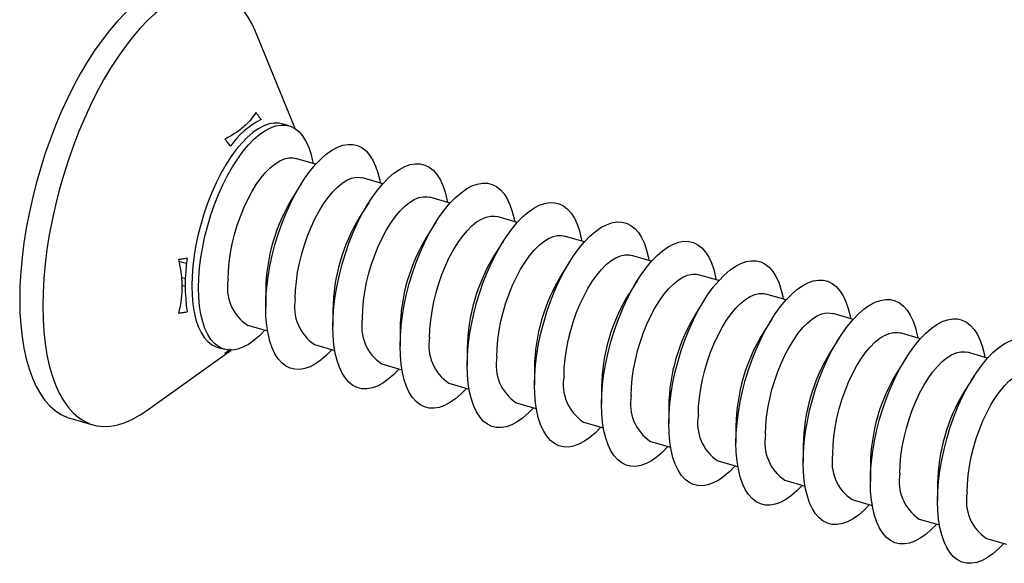
# Model space of a CAD drawing. Units: millimetres. Extents: x 17 to 829, y 20 to 541.
# Drawn here: x 248 to 275, y 247 to 262 of the extents above; entities that cross this region are included whole.
import ezdxf

# ---------------------------------------------------------------- set-up
doc = ezdxf.new("R2010")
doc.units = ezdxf.units.MM
doc.header["$LTSCALE"] = 2
doc.linetypes.add('SLD-Solid', pattern=[0])

msp = doc.modelspace()

# ---------------------------------------------------------------- linework, layer by layer
at = {"color": 7, "linetype": 'SLD-Solid', "lineweight": 25}
for p, q in [((255.992, 259.254), (254.899, 261.928)), ((255.822, 259.332), (255.637, 259.386)), ((256.557, 258.274), (256.003, 258.434)), ((258.404, 257.74), (257.85, 257.9)), ((256.166, 257.75), (255.916, 257.352)), ((260.252, 257.207), (259.698, 257.367)), ((258.014, 257.217), (257.764, 256.819)), ((262.099, 256.674), (261.545, 256.834)), ((259.861, 256.683), (259.611, 256.286)), ((261.709, 256.15), (261.459, 255.752)), ((263.947, 256.14), (263.393, 256.3)), ((263.556, 255.617), (263.306, 255.219)), ((265.795, 255.607), (265.24, 255.767)), ((252.972, 255.12), (252.862, 255.152)), ((265.404, 255.083), (265.154, 254.686)), ((267.642, 255.074), (267.088, 255.234)), ((255.182, 254.809), (255.182, 254.339)), ((267.252, 254.55), (267.001, 254.152)), ((269.49, 254.54), (268.936, 254.7)), ((257.029, 254.275), (257.029, 253.806)), ((269.099, 254.016), (268.849, 253.619)), ((271.337, 254.007), (270.783, 254.167)), ((254.679, 253.848), (255.233, 253.688)), ((258.877, 253.742), (258.877, 253.272)), ((270.947, 253.483), (270.696, 253.086)), ((273.185, 253.474), (272.631, 253.634)), ((253.862, 253.237), (254.047, 253.184)), ((256.527, 253.314), (257.081, 253.154)), ((260.724, 253.209), (260.724, 252.739)), ((251.882, 251.479), (254.232, 253.16)), ((272.794, 252.95), (272.544, 252.552)), ((275.032, 252.94), (274.478, 253.1)), ((258.374, 252.781), (258.928, 252.621)), ((262.572, 252.675), (262.572, 252.206)), ((274.642, 252.417), (274.391, 252.019)), ((260.222, 252.248), (260.776, 252.088)), ((264.419, 252.142), (264.419, 251.672)), ((262.069, 251.714), (262.623, 251.554)), ((266.267, 251.609), (266.267, 251.139)), ((249.797, 251.288), (250.432, 251.105)), ((263.917, 251.181), (264.471, 251.021)), ((268.114, 251.075), (268.114, 250.606)), ((265.764, 250.648), (266.318, 250.488)), ((269.962, 250.542), (269.962, 250.072)), ((267.612, 250.114), (268.166, 249.954)), ((271.809, 250.009), (271.809, 249.539)), ((269.459, 249.581), (270.013, 249.421)), ((273.657, 249.475), (273.657, 249.006)), ((271.307, 249.048), (271.861, 248.888)), ((273.154, 248.514), (273.708, 248.354)), ((275.002, 247.981), (275.556, 247.821))]:
    msp.add_line(p, q, dxfattribs=at)
at = {"color": 8, "linetype": 'SLD-Solid', "lineweight": 25}
for p, q in [((253.005, 255.542), (252.793, 255.603)), ((252.967, 254.914), (252.872, 254.941))]:
    msp.add_line(p, q, dxfattribs=at)
at = {"color": 7, "linetype": 'SLD-Solid', "lineweight": 25, "flags": 128}
for points in [[(253.236, 263.201), (253.127, 263.227), (252.943, 263.247), (252.751, 263.239), (252.554, 263.203), (252.353, 263.139), (252.147, 263.048), (251.938, 262.93), (251.728, 262.785), (251.516, 262.614), (251.305, 262.418), (251.094, 262.198), (250.886, 261.956), (250.68, 261.691), (250.478, 261.405), (250.281, 261.1), (250.09, 260.777), (249.906, 260.437), (249.729, 260.083), (249.56, 259.715), (249.4, 259.336), (249.251, 258.947), (249.112, 258.551), (248.984, 258.148), (248.868, 257.741), (248.764, 257.331), (248.673, 256.921), (248.595, 256.513), (248.531, 256.108), (248.481, 255.709), (248.445, 255.316), (248.424, 254.933), (248.416, 254.56), (248.424, 254.2), (248.445, 253.854), (248.481, 253.524), (248.531, 253.211), (248.595, 252.917), (248.673, 252.643), (248.764, 252.391), (248.868, 252.161), (248.984, 251.955), (249.112, 251.774), (249.251, 251.618), (249.4, 251.488), (249.56, 251.385), (249.729, 251.31), (249.797, 251.288)], [(254.899, 261.928), (254.8, 262.145), (254.684, 262.351), (254.556, 262.532), (254.417, 262.688), (254.267, 262.818), (254.108, 262.921), (253.939, 262.996), (253.762, 263.044), (253.578, 263.064), (253.386, 263.056), (253.19, 263.02), (252.988, 262.956), (252.782, 262.865), (252.574, 262.746), (252.363, 262.601), (252.151, 262.431), (251.94, 262.235), (251.729, 262.015), (251.521, 261.772), (251.315, 261.507), (251.113, 261.222), (250.916, 260.917), (250.725, 260.594), (250.541, 260.254), (250.364, 259.9), (250.195, 259.532), (250.036, 259.153), (249.886, 258.764), (249.747, 258.367), (249.619, 257.964), (249.503, 257.557), (249.399, 257.148), (249.308, 256.738), (249.23, 256.33), (249.166, 255.925), (249.116, 255.525), (249.08, 255.133), (249.059, 254.749), (249.051, 254.377), (249.059, 254.016), (249.08, 253.671), (249.116, 253.34), (249.166, 253.028), (249.23, 252.734), (249.308, 252.46), (249.399, 252.207), (249.503, 251.978), (249.619, 251.772), (249.747, 251.59), (249.886, 251.434), (250.036, 251.305), (250.195, 251.202), (250.364, 251.127), (250.541, 251.079), (250.725, 251.059), (250.916, 251.067), (251.113, 251.103), (251.315, 251.167), (251.521, 251.258), (251.729, 251.376), (251.882, 251.479)], [(255.637, 259.386), (255.55, 259.404), (255.414, 259.408), (255.273, 259.383), (255.127, 259.331), (254.977, 259.252), (254.826, 259.145), (254.673, 259.014), (254.522, 258.857), (254.372, 258.678), (254.226, 258.477), (254.085, 258.257), (253.95, 258.019), (253.821, 257.765), (253.702, 257.498), (253.592, 257.221), (253.492, 256.935), (253.404, 256.644), (253.327, 256.35), (253.264, 256.055), (253.214, 255.763), (253.178, 255.475), (253.157, 255.195), (253.15, 254.926), (253.157, 254.669), (253.178, 254.426), (253.214, 254.201), (253.264, 253.995), (253.327, 253.81), (253.404, 253.647), (253.492, 253.509), (253.592, 253.396), (253.702, 253.31), (253.821, 253.25), (253.862, 253.237)], [(253.334, 254.872), (253.342, 255.142), (253.363, 255.422), (253.399, 255.709), (253.449, 256.002), (253.512, 256.296), (253.588, 256.591), (253.677, 256.882), (253.776, 257.168), (253.887, 257.445), (254.006, 257.712), (254.134, 257.965), (254.27, 258.203), (254.411, 258.424), (254.557, 258.624), (254.707, 258.804), (254.858, 258.96), (255.01, 259.092), (255.162, 259.198), (255.311, 259.278), (255.458, 259.33), (255.599, 259.354), (255.734, 259.351), (255.862, 259.319), (255.982, 259.26), (256.092, 259.173), (256.192, 259.06), (256.28, 258.922), (256.356, 258.759), (256.42, 258.574), (256.469, 258.368), (256.483, 258.295)], [(255.182, 254.339), (255.189, 254.609), (255.211, 254.889), (255.247, 255.176), (255.296, 255.468), (255.36, 255.763), (255.436, 256.057), (255.524, 256.349), (255.624, 256.634), (255.734, 256.912), (255.854, 257.178), (255.982, 257.432), (256.117, 257.67), (256.258, 257.89), (256.405, 258.091), (256.554, 258.271), (256.706, 258.427), (256.858, 258.559), (257.01, 258.665), (257.159, 258.745), (257.305, 258.797), (257.446, 258.821), (257.582, 258.817), (257.71, 258.786), (257.83, 258.726), (257.94, 258.64), (258.039, 258.527), (258.128, 258.389), (258.204, 258.226), (258.267, 258.041), (258.317, 257.835), (258.331, 257.762)], [(254.148, 255.107), (254.155, 255.341), (254.176, 255.584), (254.212, 255.834), (254.262, 256.088), (254.324, 256.343), (254.399, 256.595), (254.486, 256.841), (254.582, 257.079), (254.688, 257.306), (254.802, 257.518), (254.923, 257.714), (255.048, 257.891), (255.177, 258.046), (255.308, 258.178), (255.439, 258.286), (255.57, 258.367), (255.697, 258.422), (255.82, 258.449), (255.938, 258.447), (256.003, 258.434)], [(257.029, 253.806), (257.037, 254.075), (257.058, 254.355), (257.094, 254.643), (257.144, 254.935), (257.207, 255.23), (257.283, 255.524), (257.372, 255.815), (257.471, 256.101), (257.582, 256.378), (257.701, 256.645), (257.829, 256.899), (257.965, 257.137), (258.106, 257.357), (258.252, 257.558), (258.402, 257.737), (258.553, 257.894), (258.705, 258.025), (258.857, 258.132), (259.007, 258.211), (259.153, 258.263), (259.294, 258.288), (259.429, 258.284), (259.557, 258.253), (259.677, 258.193), (259.787, 258.107), (259.887, 257.994), (259.975, 257.855), (260.051, 257.693), (260.115, 257.508), (260.165, 257.302), (260.178, 257.228)], [(255.995, 254.574), (256.002, 254.807), (256.024, 255.051), (256.06, 255.301), (256.109, 255.555), (256.172, 255.809), (256.247, 256.061), (256.333, 256.308), (256.43, 256.546), (256.536, 256.772), (256.65, 256.985), (256.77, 257.181), (256.896, 257.357), (257.025, 257.513), (257.156, 257.645), (257.287, 257.752), (257.417, 257.834), (257.545, 257.888), (257.668, 257.915), (257.785, 257.914), (257.85, 257.9)], [(258.877, 253.272), (258.884, 253.542), (258.906, 253.822), (258.942, 254.109), (258.991, 254.402), (259.055, 254.696), (259.131, 254.991), (259.219, 255.282), (259.319, 255.568), (259.429, 255.845), (259.549, 256.112), (259.677, 256.365), (259.812, 256.603), (259.954, 256.824), (260.1, 257.024), (260.249, 257.204), (260.401, 257.36), (260.553, 257.492), (260.705, 257.598), (260.854, 257.678), (261, 257.73), (261.142, 257.754), (261.277, 257.751), (261.405, 257.719), (261.525, 257.66), (261.635, 257.573), (261.735, 257.46), (261.823, 257.322), (261.899, 257.159), (261.962, 256.974), (262.012, 256.768), (262.026, 256.695)], [(257.843, 254.04), (257.85, 254.274), (257.872, 254.517), (257.907, 254.768), (257.957, 255.021), (258.019, 255.276), (258.094, 255.528), (258.181, 255.774), (258.277, 256.012), (258.383, 256.239), (258.497, 256.452), (258.618, 256.647), (258.743, 256.824), (258.872, 256.979), (259.003, 257.112), (259.135, 257.219), (259.265, 257.301), (259.392, 257.355), (259.515, 257.382), (259.633, 257.381), (259.698, 257.367)], [(260.724, 252.739), (260.732, 253.009), (260.753, 253.289), (260.789, 253.576), (260.839, 253.868), (260.902, 254.163), (260.978, 254.457), (261.067, 254.749), (261.166, 255.034), (261.277, 255.312), (261.396, 255.578), (261.524, 255.832), (261.66, 256.07), (261.801, 256.29), (261.947, 256.491), (262.097, 256.671), (262.248, 256.827), (262.4, 256.959), (262.552, 257.065), (262.702, 257.145), (262.848, 257.197), (262.989, 257.221), (263.124, 257.217), (263.252, 257.186), (263.372, 257.126), (263.482, 257.04), (263.582, 256.927), (263.67, 256.789), (263.746, 256.626), (263.81, 256.441), (263.86, 256.235), (263.873, 256.162)], [(259.69, 253.507), (259.697, 253.741), (259.719, 253.984), (259.755, 254.234), (259.804, 254.488), (259.867, 254.743), (259.942, 254.995), (260.028, 255.241), (260.125, 255.479), (260.231, 255.706), (260.345, 255.918), (260.465, 256.114), (260.591, 256.291), (260.72, 256.446), (260.851, 256.578), (260.982, 256.686), (261.112, 256.767), (261.24, 256.822), (261.363, 256.849), (261.48, 256.847), (261.545, 256.834)], [(262.572, 252.206), (262.579, 252.475), (262.601, 252.755), (262.637, 253.043), (262.686, 253.335), (262.75, 253.63), (262.826, 253.924), (262.914, 254.215), (263.014, 254.501), (263.124, 254.778), (263.244, 255.045), (263.372, 255.299), (263.507, 255.537), (263.649, 255.757), (263.795, 255.958), (263.944, 256.137), (264.096, 256.294), (264.248, 256.425), (264.4, 256.532), (264.549, 256.611), (264.695, 256.663), (264.837, 256.688), (264.972, 256.684), (265.1, 256.653), (265.22, 256.593), (265.33, 256.507), (265.43, 256.394), (265.518, 256.255), (265.594, 256.093), (265.657, 255.908), (265.707, 255.702), (265.721, 255.628)], [(261.538, 252.974), (261.545, 253.207), (261.567, 253.451), (261.602, 253.701), (261.652, 253.955), (261.714, 254.209), (261.789, 254.461), (261.876, 254.708), (261.972, 254.946), (262.078, 255.172), (262.192, 255.385), (262.313, 255.581), (262.438, 255.757), (262.567, 255.913), (262.698, 256.045), (262.83, 256.152), (262.96, 256.234), (263.087, 256.288), (263.21, 256.315), (263.328, 256.314), (263.393, 256.3)], [(264.419, 251.672), (264.427, 251.942), (264.448, 252.222), (264.484, 252.509), (264.534, 252.802), (264.597, 253.096), (264.673, 253.391), (264.762, 253.682), (264.861, 253.968), (264.972, 254.245), (265.091, 254.512), (265.219, 254.765), (265.355, 255.003), (265.496, 255.224), (265.642, 255.424), (265.792, 255.604), (265.943, 255.76), (266.096, 255.892), (266.247, 255.998), (266.397, 256.078), (266.543, 256.13), (266.684, 256.154), (266.819, 256.151), (266.947, 256.119), (267.067, 256.06), (267.177, 255.973), (267.277, 255.86), (267.365, 255.722), (267.442, 255.559), (267.505, 255.374), (267.555, 255.168), (267.568, 255.095)], [(263.385, 252.44), (263.392, 252.674), (263.414, 252.917), (263.45, 253.168), (263.499, 253.421), (263.562, 253.676), (263.637, 253.928), (263.723, 254.174), (263.82, 254.412), (263.926, 254.639), (264.04, 254.852), (264.16, 255.047), (264.286, 255.224), (264.415, 255.379), (264.546, 255.512), (264.677, 255.619), (264.807, 255.701), (264.935, 255.755), (265.058, 255.782), (265.175, 255.781), (265.24, 255.767)], [(266.267, 251.139), (266.274, 251.409), (266.296, 251.689), (266.332, 251.976), (266.382, 252.268), (266.445, 252.563), (266.521, 252.857), (266.609, 253.149), (266.709, 253.434), (266.819, 253.712), (266.939, 253.978), (267.067, 254.232), (267.202, 254.47), (267.344, 254.69), (267.49, 254.891), (267.639, 255.071), (267.791, 255.227), (267.943, 255.359), (268.095, 255.465), (268.244, 255.545), (268.39, 255.597), (268.532, 255.621), (268.667, 255.617), (268.795, 255.586), (268.915, 255.526), (269.025, 255.44), (269.125, 255.327), (269.213, 255.189), (269.289, 255.026), (269.352, 254.841), (269.402, 254.635), (269.416, 254.562)], [(265.233, 251.907), (265.24, 252.141), (265.262, 252.384), (265.297, 252.634), (265.347, 252.888), (265.409, 253.143), (265.484, 253.395), (265.571, 253.641), (265.667, 253.879), (265.773, 254.106), (265.887, 254.318), (266.008, 254.514), (266.133, 254.691), (266.262, 254.846), (266.393, 254.978), (266.525, 255.086), (266.655, 255.167), (266.782, 255.222), (266.905, 255.249), (267.023, 255.247), (267.088, 255.234)], [(268.114, 250.606), (268.122, 250.875), (268.143, 251.155), (268.179, 251.443), (268.229, 251.735), (268.292, 252.03), (268.368, 252.324), (268.457, 252.615), (268.556, 252.901), (268.667, 253.178), (268.786, 253.445), (268.914, 253.699), (269.05, 253.937), (269.191, 254.157), (269.337, 254.358), (269.487, 254.537), (269.638, 254.694), (269.791, 254.825), (269.942, 254.932), (270.092, 255.011), (270.238, 255.063), (270.379, 255.088), (270.514, 255.084), (270.643, 255.053), (270.762, 254.993), (270.872, 254.907), (270.972, 254.794), (271.06, 254.655), (271.137, 254.493), (271.2, 254.308), (271.25, 254.102), (271.263, 254.028)], [(255.159, 253.709), (255.01, 253.556), (254.858, 253.424), (254.707, 253.318), (254.557, 253.238), (254.411, 253.186), (254.27, 253.162), (254.134, 253.165), (254.006, 253.197), (253.887, 253.256), (253.776, 253.343), (253.677, 253.456), (253.588, 253.594), (253.512, 253.757), (253.449, 253.942), (253.399, 254.148), (253.363, 254.373), (253.342, 254.615), (253.334, 254.872)], [(267.08, 251.374), (267.087, 251.607), (267.109, 251.851), (267.145, 252.101), (267.194, 252.355), (267.257, 252.609), (267.332, 252.861), (267.418, 253.108), (267.515, 253.346), (267.621, 253.572), (267.735, 253.785), (267.855, 253.981), (267.981, 254.157), (268.11, 254.313), (268.241, 254.445), (268.372, 254.552), (268.502, 254.634), (268.63, 254.688), (268.753, 254.715), (268.87, 254.714), (268.936, 254.7)], [(269.962, 250.072), (269.969, 250.342), (269.991, 250.622), (270.027, 250.909), (270.077, 251.202), (270.14, 251.496), (270.216, 251.791), (270.304, 252.082), (270.404, 252.368), (270.514, 252.645), (270.634, 252.912), (270.762, 253.165), (270.897, 253.403), (271.039, 253.624), (271.185, 253.824), (271.334, 254.004), (271.486, 254.16), (271.638, 254.292), (271.79, 254.398), (271.939, 254.478), (272.085, 254.53), (272.227, 254.554), (272.362, 254.551), (272.49, 254.519), (272.61, 254.46), (272.72, 254.373), (272.82, 254.26), (272.908, 254.122), (272.984, 253.959), (273.047, 253.774), (273.097, 253.568), (273.111, 253.495)], [(257.007, 253.176), (256.858, 253.022), (256.706, 252.891), (256.554, 252.784), (256.405, 252.705), (256.258, 252.653), (256.117, 252.628), (255.982, 252.632), (255.854, 252.663), (255.734, 252.723), (255.624, 252.809), (255.524, 252.922), (255.436, 253.061), (255.36, 253.223), (255.296, 253.408), (255.247, 253.614), (255.211, 253.84), (255.189, 254.082), (255.182, 254.339)], [(268.928, 250.84), (268.935, 251.074), (268.957, 251.317), (268.992, 251.568), (269.042, 251.821), (269.104, 252.076), (269.179, 252.328), (269.266, 252.574), (269.362, 252.812), (269.468, 253.039), (269.582, 253.252), (269.703, 253.447), (269.828, 253.624), (269.957, 253.779), (270.088, 253.912), (270.22, 254.019), (270.35, 254.101), (270.477, 254.155), (270.6, 254.182), (270.718, 254.181), (270.783, 254.167)], [(271.809, 249.539), (271.817, 249.809), (271.838, 250.089), (271.874, 250.376), (271.924, 250.668), (271.987, 250.963), (272.063, 251.257), (272.152, 251.549), (272.252, 251.834), (272.362, 252.112), (272.481, 252.378), (272.609, 252.632), (272.745, 252.87), (272.886, 253.09), (273.032, 253.291), (273.182, 253.471), (273.333, 253.627), (273.486, 253.759), (273.637, 253.865), (273.787, 253.945), (273.933, 253.997), (274.074, 254.021), (274.209, 254.017), (274.338, 253.986), (274.457, 253.926), (274.567, 253.84), (274.667, 253.727), (274.755, 253.589), (274.832, 253.426), (274.895, 253.241), (274.945, 253.035), (274.958, 252.962)], [(258.854, 252.642), (258.705, 252.489), (258.553, 252.357), (258.402, 252.251), (258.252, 252.171), (258.106, 252.119), (257.965, 252.095), (257.829, 252.099), (257.701, 252.13), (257.582, 252.19), (257.471, 252.276), (257.372, 252.389), (257.283, 252.527), (257.207, 252.69), (257.144, 252.875), (257.094, 253.081), (257.058, 253.306), (257.037, 253.549), (257.029, 253.806)], [(270.775, 250.307), (270.783, 250.541), (270.804, 250.784), (270.84, 251.034), (270.889, 251.288), (270.952, 251.543), (271.027, 251.795), (271.113, 252.041), (271.21, 252.279), (271.316, 252.506), (271.43, 252.718), (271.55, 252.914), (271.676, 253.091), (271.805, 253.246), (271.936, 253.378), (272.067, 253.486), (272.197, 253.567), (272.325, 253.622), (272.448, 253.649), (272.565, 253.647), (272.631, 253.634)], [(273.657, 249.006), (273.664, 249.275), (273.686, 249.555), (273.722, 249.843), (273.772, 250.135), (273.835, 250.43), (273.911, 250.724), (273.999, 251.015), (274.099, 251.301), (274.209, 251.578), (274.329, 251.845), (274.457, 252.099), (274.592, 252.337), (274.734, 252.557), (274.88, 252.758), (275.029, 252.937), (275.181, 253.094), (275.333, 253.225), (275.485, 253.332), (275.634, 253.411), (275.78, 253.463), (275.922, 253.488), (276.057, 253.484), (276.185, 253.453), (276.305, 253.393), (276.415, 253.307), (276.515, 253.194), (276.603, 253.055), (276.679, 252.893), (276.742, 252.708), (276.792, 252.502), (276.806, 252.428)], [(260.702, 252.109), (260.553, 251.956), (260.401, 251.824), (260.249, 251.718), (260.1, 251.638), (259.954, 251.586), (259.812, 251.562), (259.677, 251.565), (259.549, 251.597), (259.429, 251.656), (259.319, 251.743), (259.219, 251.856), (259.131, 251.994), (259.055, 252.157), (258.991, 252.342), (258.942, 252.548), (258.906, 252.773), (258.884, 253.015), (258.877, 253.272)], [(272.623, 249.774), (272.63, 250.007), (272.652, 250.251), (272.687, 250.501), (272.737, 250.755), (272.8, 251.009), (272.874, 251.261), (272.961, 251.508), (273.058, 251.746), (273.163, 251.972), (273.277, 252.185), (273.398, 252.381), (273.523, 252.557), (273.652, 252.713), (273.783, 252.845), (273.915, 252.952), (274.045, 253.034), (274.172, 253.088), (274.296, 253.115), (274.413, 253.114), (274.478, 253.1)], [(262.549, 251.576), (262.4, 251.422), (262.248, 251.291), (262.097, 251.184), (261.947, 251.105), (261.801, 251.053), (261.66, 251.028), (261.524, 251.032), (261.396, 251.063), (261.277, 251.123), (261.166, 251.209), (261.067, 251.322), (260.978, 251.461), (260.902, 251.623), (260.839, 251.808), (260.789, 252.014), (260.753, 252.24), (260.732, 252.482), (260.724, 252.739)], [(274.47, 249.24), (274.478, 249.474), (274.499, 249.717), (274.535, 249.968), (274.584, 250.221), (274.647, 250.476), (274.722, 250.728), (274.808, 250.974), (274.905, 251.212), (275.011, 251.439), (275.125, 251.652), (275.245, 251.847), (275.371, 252.024), (275.5, 252.179), (275.631, 252.312), (275.762, 252.419), (275.892, 252.501), (276.02, 252.555), (276.143, 252.582), (276.26, 252.581), (276.326, 252.567)], [(264.397, 251.042), (264.248, 250.889), (264.096, 250.757), (263.944, 250.651), (263.795, 250.571), (263.649, 250.519), (263.507, 250.495), (263.372, 250.499), (263.244, 250.53), (263.124, 250.59), (263.014, 250.676), (262.914, 250.789), (262.826, 250.927), (262.75, 251.09), (262.686, 251.275), (262.637, 251.481), (262.601, 251.706), (262.579, 251.949), (262.572, 252.206)], [(266.244, 250.509), (266.096, 250.356), (265.943, 250.224), (265.792, 250.118), (265.642, 250.038), (265.496, 249.986), (265.355, 249.962), (265.219, 249.965), (265.091, 249.997), (264.972, 250.056), (264.861, 250.143), (264.762, 250.256), (264.673, 250.394), (264.597, 250.557), (264.534, 250.742), (264.484, 250.948), (264.448, 251.173), (264.427, 251.415), (264.419, 251.672)], [(268.092, 249.976), (267.943, 249.822), (267.791, 249.691), (267.639, 249.584), (267.49, 249.505), (267.344, 249.453), (267.202, 249.428), (267.067, 249.432), (266.939, 249.463), (266.819, 249.523), (266.709, 249.609), (266.609, 249.722), (266.521, 249.861), (266.445, 250.023), (266.382, 250.208), (266.332, 250.414), (266.296, 250.64), (266.274, 250.882), (266.267, 251.139)], [(269.939, 249.442), (269.791, 249.289), (269.638, 249.157), (269.487, 249.051), (269.337, 248.971), (269.191, 248.919), (269.05, 248.895), (268.914, 248.899), (268.786, 248.93), (268.667, 248.99), (268.556, 249.076), (268.457, 249.189), (268.368, 249.327), (268.292, 249.49), (268.229, 249.675), (268.179, 249.881), (268.143, 250.106), (268.122, 250.349), (268.114, 250.606)], [(271.787, 248.909), (271.638, 248.756), (271.486, 248.624), (271.334, 248.518), (271.185, 248.438), (271.039, 248.386), (270.897, 248.362), (270.762, 248.365), (270.634, 248.397), (270.514, 248.456), (270.404, 248.543), (270.304, 248.656), (270.216, 248.794), (270.14, 248.957), (270.077, 249.142), (270.027, 249.348), (269.991, 249.573), (269.969, 249.815), (269.962, 250.072)], [(273.634, 248.376), (273.486, 248.222), (273.333, 248.091), (273.182, 247.984), (273.032, 247.905), (272.886, 247.853), (272.745, 247.828), (272.609, 247.832), (272.481, 247.863), (272.362, 247.923), (272.252, 248.009), (272.152, 248.122), (272.063, 248.261), (271.987, 248.423), (271.924, 248.608), (271.874, 248.814), (271.838, 249.04), (271.817, 249.282), (271.809, 249.539)], [(275.482, 247.842), (275.333, 247.689), (275.181, 247.557), (275.029, 247.451), (274.88, 247.371), (274.734, 247.319), (274.592, 247.295), (274.457, 247.299), (274.329, 247.33), (274.209, 247.39), (274.099, 247.476), (273.999, 247.589), (273.911, 247.727), (273.835, 247.89), (273.772, 248.075), (273.722, 248.281), (273.686, 248.506), (273.664, 248.749), (273.657, 249.006)]]:
    msp.add_lwpolyline(points, dxfattribs=at)
at = {"color": 7, "linetype": 'SLD-Solid', "lineweight": 25}
for centre, radius, start, end in [((256.03, 257.524), 2.205, 116.1211, 145.6657), ((260.233, 254.728), 5.052, 148.706, 179.0897), ((262.081, 254.195), 5.052, 148.706, 179.0897), ((263.928, 253.662), 5.052, 148.706, 179.0897), ((257.886, 254.949), 4.919, 171.393, 188.607), ((265.776, 253.128), 5.052, 148.706, 179.0897), ((255.364, 254.879), 1.238, 169.365, 236.3828), ((267.623, 252.595), 5.052, 148.706, 179.0897), ((257.212, 254.345), 1.238, 169.365, 236.3828), ((269.471, 252.062), 5.052, 148.706, 179.0897), ((259.06, 253.812), 1.238, 169.365, 236.3828), ((271.318, 251.528), 5.052, 148.706, 179.0897), ((260.907, 253.279), 1.238, 169.365, 236.3828), ((273.166, 250.995), 5.052, 148.706, 179.0897), ((262.755, 252.745), 1.238, 169.365, 236.3828), ((275.013, 250.462), 5.052, 148.706, 179.0897), ((264.602, 252.212), 1.238, 169.365, 236.3828), ((276.861, 249.928), 5.052, 148.706, 179.0897), ((266.45, 251.679), 1.238, 169.365, 236.3828), ((278.708, 249.395), 5.052, 148.706, 179.0897), ((268.297, 251.145), 1.238, 169.365, 236.3828), ((270.145, 250.612), 1.238, 169.365, 236.3828), ((271.992, 250.079), 1.238, 169.365, 236.3828), ((273.84, 249.545), 1.238, 169.365, 236.3828), ((275.687, 249.012), 1.238, 169.365, 236.3828)]:
    msp.add_arc(centre, radius, start, end, dxfattribs=at)
for points, knots in [([(254.911, 259.7), (254.869, 259.637), (254.776, 259.493), (254.561, 259.282), (254.31, 259.101), (254.128, 259.001), (254.061, 258.964)], [0, 0, 0, 0, 0.2328644, 0.5264507, 0.8265355, 1, 1, 1, 1]), ([(255.059, 259.504), (255.03, 259.543), (254.98, 259.608), (254.931, 259.674), (254.911, 259.7)], [0, 0, 0, 0, 0.5951984, 1, 1, 1, 1]), ([(254.061, 258.964), (254.081, 258.937), (254.13, 258.872), (254.18, 258.807), (254.209, 258.768)], [0, 0, 0, 0, 0.4048016, 1, 1, 1, 1]), ([(253.022, 255.685), (252.976, 255.678), (252.897, 255.667), (252.818, 255.656), (252.786, 255.651)], [0, 0, 0, 0, 0.5951984, 1, 1, 1, 1]), ([(252.786, 255.651), (252.82, 255.47), (252.874, 255.183), (252.88, 254.8), (252.855, 254.486), (252.81, 254.285), (252.786, 254.179)], [0, 0, 0, 0, 0.351664, 0.558273, 0.767135, 1, 1, 1, 1]), ([(252.786, 254.179), (252.818, 254.184), (252.897, 254.195), (252.976, 254.206), (253.022, 254.213)], [0, 0, 0, 0, 0.4048016, 1, 1, 1, 1]), ([(254.209, 253.185), (254.18, 253.163), (254.13, 253.127), (254.081, 253.09), (254.061, 253.075)], [0, 0, 0, 0, 0.5951984, 1, 1, 1, 1]), ([(254.061, 253.075), (254.095, 253.093), (254.154, 253.125), (254.21, 253.158), (254.233, 253.172)], [0, 0, 0, 0, 0.578124, 1, 1, 1, 1])]:
    msp.add_open_spline(points, degree=3, knots=knots, dxfattribs=at)

doc.saveas('drawing.dxf')
